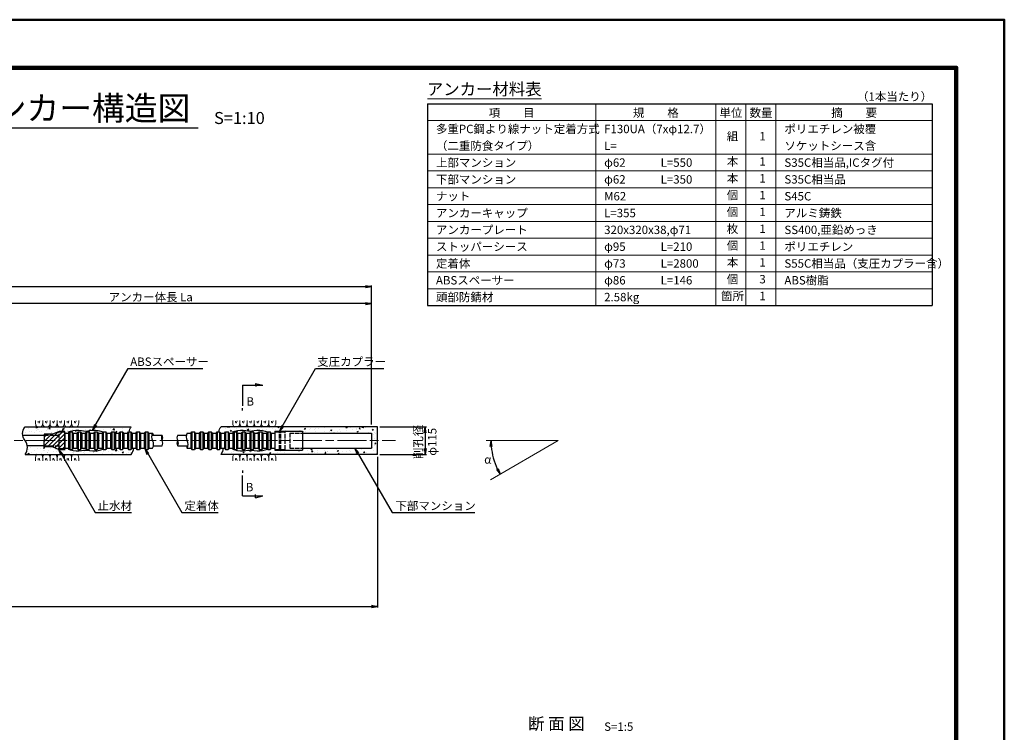
# Model space of a CAD drawing. Units: millimetres. Extents: x 0 to 8410, y 0 to 5940.
# Drawn here: x 4313 to 8410, y 2973 to 5940 of the extents above; entities that cross this region are included whole.
import ezdxf
from ezdxf.enums import TextEntityAlignment as Align

# ---------------------------------------------------------------- set-up
doc = ezdxf.new("R2010")
doc.units = ezdxf.units.MM
doc.header["$LTSCALE"] = 10
doc.linetypes.add('_SXF_LINETYPE_chain', pattern=[18.5, 12, -1.5, 3.5, -1.5])
doc.linetypes.add('SXF_破線', pattern=[7.5, 6, -1.5])
doc.layers.get('0').update_dxf_attribs({"lineweight": 13})
doc.layers.get('DEFPOINTS').update_dxf_attribs({"lineweight": 13})
for name, color, linetype, lineweight in [('D-BGD', 7, 'Continuous', 13), ('D-BGD-DIM', 7, 'Continuous', 13), ('D-BMK', 2, '_SXF_LINETYPE_chain', 13), ('D-DCR-HCH', 8, 'Continuous', 13), ('D-MTR', 7, 'Continuous', 13), ('D-MTR-FRAM', 7, 'Continuous', 25), ('D-MTR-LINE', 7, 'Continuous', 13), ('D-MTR-TXT', 7, 'Continuous', 13), ('D-STR', 1, 'Continuous', 25), ('D-STR-DIM', 7, 'Continuous', 13), ('D-STR-HTXT', 7, 'Continuous', 13), ('D-TTL', 2, 'Continuous', 140), ('D-TTL-FRAM', 2, 'Continuous', 50), ('D-TTL-LINE', 7, 'Continuous', 25), ('D-TTL-TXT', 7, 'Continuous', 13)]:
    doc.layers.add(name, color=color, linetype=linetype, lineweight=lineweight)
doc.styles.add('MSゴシック', font='txt')
doc.styles.add('ＭＳ ゴシック', font='msgothic.ttc')
doc.dimstyles.new('DIM10', dxfattribs={"dimscale": 10, "dimtxt": 3.5, "dimasz": 2.5, "dimexe": 0.5, "dimexo": 1, "dimgap": 0.5, "dimtad": 1, "dimdec": 0, "dimzin": 0, "dimdsep": 46, "dimtxsty": 'ＭＳ ゴシック', "dimblk": 'OPEN', "dimcen": 1, "dimadec": 0, "dimazin": 0, "dimtfac": 1, "dimtdec": 0, "dimtmove": 2, "dimatfit": 3, "dimldrblk": 'OPEN', "dimfxl": 1, "dimtolj": 1, "dimtzin": 0, "dimarcsym": 0})
doc.dimstyles.new('DIM10$2', dxfattribs={"dimscale": 10, "dimtxt": 3.5, "dimasz": 2.5, "dimexe": 0.5, "dimexo": 1, "dimgap": 0.5, "dimtad": 2, "dimtih": 1, "dimtoh": 1, "dimdec": 0, "dimzin": 0, "dimdsep": 46, "dimtxsty": 'ＭＳ ゴシック', "dimblk": 'OPEN', "dimcen": 1, "dimadec": 0, "dimazin": 0, "dimtfac": 1, "dimtdec": 0, "dimtmove": 2, "dimatfit": 3, "dimldrblk": 'OPEN', "dimfxl": 1, "dimtolj": 1, "dimtzin": 0, "dimarcsym": 0})
pattern_1 = [(50, (0, 0), (54.6554, -4.78173), [5.715, -62.865]), (355, (0, 0), (-10.57285, 57.317), [4.572, -50.292]), (100.451, (4.555, -0.4), (44.08275, 52.535), [4.857, -53.427]), (46.1842, (0, 15.24), (81.3237, -12.6127), [8.5725, -94.2975]), (96.6356, (6.78, 14.19), (71.2213, 74.2277), [7.2855, -80.1405]), (351.184, (0, 15.24), (71.2214, 74.2275), [6.858, -75.438]), (21, (7.62, 11.43), (45.48446, -30.67966), [5.715, -62.865]), (326, (7.62, 11.43), (18.5406, 55.2564), [4.572, -50.292]), (71.4514, (11.41, 8.873), (64.02495, 24.57686), [4.857, -53.427]), (37.5, (0, 0), (0.92658, 25.36651), [0, -49.6824, 0, -51.054, 0, -50.4825]), (7.5, (0, 0), (20.0459, 30.05417), [0, -29.1084, 0, -48.5394, 0, -19.2405]), (327.5, (-16.993, 0), (40.67718, -1.718623), [0, -19.05, 0, -59.436, 0, -78.867]), (317.5, (-24.613, 0), (44.43875, 7.62795), [0, -24.765, 0, -39.4716, 0, -56.007])]

# ---------------------------------------------------------------- blocks, each defined once
blk = doc.blocks.new('_Open')
at = {"color": 0, "linetype": 'ByBlock', "lineweight": -2}
for p, q in [((-1, 0.17), (0, 0)), ((-1, -0.17), (0, 0)), ((0, 0), (-1, 0))]:
    blk.add_line(p, q, dxfattribs=at)
blk = doc.blocks.new('*D34')
at = {"layer": 'D-STR-DIM', "color": 0, "lineweight": -2}
blk.add_arc((6554.2, 4187.6), 280, 185.1178, 204.8932, dxfattribs=at)
at = {"layer": 'DEFPOINTS', "color": 0}
for p in [(6253.6, 4187.6), (6554.2, 4187.6), (6554.2, 4187.6), (6278.5, 4139), (6271.7, 4024.5)]:
    blk.add_point(p, dxfattribs=at)
at = {"layer": 'D-STR-DIM', "color": 0, "lineweight": -2, "xscale": 25, "yscale": 25, "zscale": 25}
for p, rotation in [((6274.2, 4187.6), 92.5588962869617), ((6311.7, 4047.6), 297.4520512851932)]:
    blk.add_blockref('_Open', p, dxfattribs=dict(at, rotation=rotation))
at = {"layer": 'D-STR-DIM', "color": 0, "insert": (6260.8, 4109), "char_height": 35, "attachment_point": 5, "style": 'ＭＳ ゴシック'}
blk.add_mtext('\\A1;α', dxfattribs=at)
blk = doc.blocks.new('*D14')
at = {"layer": 'D-STR-DIM', "color": 0, "lineweight": -2}
for p, q in [((5812, 4245.1), (6005.3, 4245.1)), ((6000.3, 4220.1), (6000.3, 4155.1)), ((5812, 4130.1), (6005.3, 4130.1))]:
    blk.add_line(p, q, dxfattribs=at)
at = {"layer": 'DEFPOINTS', "color": 0}
for p in [(5802, 4245.1), (5802, 4130.1), (6000.3, 4130.1)]:
    blk.add_point(p, dxfattribs=at)
at = {"layer": 'D-STR-DIM', "color": 0, "lineweight": -2, "xscale": 25, "yscale": 25, "zscale": 25}
for p, rotation in [((6000.3, 4245.1), 90), ((6000.3, 4130.1), 270)]:
    blk.add_blockref('_Open', p, dxfattribs=dict(at, rotation=rotation))
at = {"layer": 'D-STR-DIM', "color": 0, "insert": (6000.3, 4182.4), "char_height": 35, "attachment_point": 5, "rotation": 90, "style": 'ＭＳ ゴシック'}
blk.add_mtext('\\A1;削孔径\\Pφ115', dxfattribs=at)
blk = doc.blocks.new('*D41')
at = {"layer": 'D-STR-DIM', "color": 0, "lineweight": -2}
for p, q in [((3939.4, 4255.1), (3939.4, 4763.7)), ((5752, 4758.7), (3964.4, 4758.7)), ((5777, 4255.1), (5777, 4763.7))]:
    blk.add_line(p, q, dxfattribs=at)
at = {"layer": 'DEFPOINTS', "color": 0}
for p in [(3939.4, 4758.7), (3939.4, 4245.1), (5777, 4245.1)]:
    blk.add_point(p, dxfattribs=at)
at = {"layer": 'D-STR-DIM', "color": 0, "lineweight": -2, "xscale": 25, "yscale": 25, "zscale": 25, "rotation": 180}
blk.add_blockref('_Open', (3939.4, 4758.7), dxfattribs=at)
at = {"layer": 'D-STR-DIM', "color": 0, "lineweight": -2, "xscale": 25, "yscale": 25, "zscale": 25}
blk.add_blockref('_Open', (5777, 4758.7), dxfattribs=at)
at = {"layer": 'D-STR-DIM', "color": 0, "insert": (4858.2, 4784.9), "char_height": 35, "attachment_point": 5, "style": 'ＭＳ ゴシック'}
blk.add_mtext('\\A1;アンカー体長 La', dxfattribs=at)
blk = doc.blocks.new('*D42')
at = {"layer": 'D-STR-DIM', "color": 0, "lineweight": -2}
for p, q in [((1084, 4268.3), (1084, 4833.7)), ((1109, 4828.7), (5752, 4828.7)), ((5777, 4255.1), (5777, 4833.7))]:
    blk.add_line(p, q, dxfattribs=at)
at = {"layer": 'DEFPOINTS', "color": 0}
for p in [(5777, 4828.7), (1084, 4258.3), (5777, 4245.1)]:
    blk.add_point(p, dxfattribs=at)
at = {"layer": 'D-STR-DIM', "color": 0, "lineweight": -2, "xscale": 25, "yscale": 25, "zscale": 25, "rotation": 180}
blk.add_blockref('_Open', (1084, 4828.7), dxfattribs=at)
at = {"layer": 'D-STR-DIM', "color": 0, "lineweight": -2, "xscale": 25, "yscale": 25, "zscale": 25}
blk.add_blockref('_Open', (5777, 4828.7), dxfattribs=at)
at = {"layer": 'D-STR-DIM', "color": 0, "insert": (3430.5, 4855), "char_height": 35, "attachment_point": 5, "style": 'ＭＳ ゴシック'}
blk.add_mtext('\\A1;テンドン長 L', dxfattribs=at)
blk = doc.blocks.new('*D43')
at = {"layer": 'D-BGD-DIM', "color": 0, "lineweight": -2}
for p, q in [((5802, 4120.1), (5802, 3492.4)), ((1747, 3677.6), (1747, 3492.4)), ((1772, 3497.4), (5777, 3497.4))]:
    blk.add_line(p, q, dxfattribs=at)
at = {"layer": 'DEFPOINTS', "color": 0}
for p in [(5802, 4130.1), (1747, 3687.6), (5802, 3497.4)]:
    blk.add_point(p, dxfattribs=at)
at = {"layer": 'D-BGD-DIM', "color": 0, "lineweight": -2, "xscale": 25, "yscale": 25, "zscale": 25, "rotation": 180}
blk.add_blockref('_Open', (1747, 3497.4), dxfattribs=at)
at = {"layer": 'D-BGD-DIM', "color": 0, "lineweight": -2, "xscale": 25, "yscale": 25, "zscale": 25}
blk.add_blockref('_Open', (5802, 3497.4), dxfattribs=at)
at = {"layer": 'D-BGD-DIM', "color": 0, "insert": (3774.5, 3523.4), "char_height": 35, "attachment_point": 5, "style": 'ＭＳ ゴシック'}
blk.add_mtext('\\A1;削孔長', dxfattribs=at)
blk = doc.blocks.new('A$C5CA2221F')
at = {"layer": 'D-BGD', "color": 0, "linetype": 'ByBlock', "lineweight": -2}
for points in [[(-44.9, 26.6), (-44.9, 13.6, 0.057283), (-43.6, 5.3, 0.280634), (-37.5, 0), (-22.5, 0, 0.282777), (-17.8, 5.1, 0.044165), (-14.9, 16), (-14.9, 26.6)], [(-14.9, 26.6), (-14.9, 13.6, 0.057283), (-13.6, 5.3, 0.280634), (-7.5, 0), (7.5, 0, 0.282777), (12.2, 5.1, 0.044165), (15.1, 16), (15.1, 26.6)], [(15.1, 26.6), (15.1, 13.6, 0.057283), (16.4, 5.3, 0.280634), (22.5, 0), (37.5, 0, 0.282777), (42.2, 5.1, 0.044165), (45.1, 16), (45.1, 26.6)]]:
    blk.add_lwpolyline(points, format="xyb", dxfattribs=at)
for points in [[(-33.6, 23.5), (-33.6, 17.1)], [(-26.8, 24.9), (-30, 15.5)], [(-3.6, 23.5), (-3.6, 17.1)], [(3.2, 24.9), (0, 15.5)], [(26.4, 23.5), (26.4, 17.1)], [(33.2, 24.9), (30, 15.5)]]:
    blk.add_lwpolyline(points, dxfattribs=at)

msp = doc.modelspace()

# ---------------------------------------------------------------- hatches: boundary and pattern name
at = {"layer": 'D-DCR-HCH', "lineweight": 13}
h = msp.add_hatch(dxfattribs=at)
h.set_pattern_fill('AR-CONC', color=256, scale=0.3, style=0)
h.set_pattern_definition(pattern_1)
h.paths.add_polyline_path([(4777.31, 4245.14), (4335.12, 4245.14, 0.2053771), (4325.58, 4209.89), (4415.54, 4209.89), (4415.54, 4213.64), (4448.92, 4213.64), (4476.98, 4225.64), (4500.98, 4225.64), (4500.98, 4219.14), (4515.98, 4219.14), (4520.98, 4224.14), (4530.98, 4224.14), (4535.98, 4219.14), (4550.98, 4219.14), (4555.98, 4224.14), (4565.98, 4224.14), (4570.98, 4219.14), (4585.98, 4219.14), (4590.98, 4224.14), (4600.98, 4224.14), (4605.98, 4219.14), (4620.98, 4219.14), (4625.98, 4224.14), (4635.98, 4224.14), (4640.98, 4219.14), (4655.98, 4219.14), (4660.98, 4224.14), (4670.98, 4224.14), (4675.98, 4219.14), (4690.98, 4219.14), (4695.98, 4224.14), (4705.98, 4224.14), (4710.98, 4219.14), (4725.98, 4219.14), (4730.98, 4224.14), (4740.98, 4224.14), (4745.98, 4219.14), (4760.98, 4219.14), (4765.98, 4224.14), (4767.97, 4224.14, -0.1260103)])
h = msp.add_hatch(dxfattribs=at)
h.set_pattern_fill('AR-CONC', color=256, scale=0.3, style=0)
h.set_pattern_definition(pattern_1)
h.paths.add_polyline_path([(5776.98, 4218.64), (5776.98, 4187.64), (5801.98, 4187.64), (5801.98, 4245.14), (5150.85, 4245.14, 0.1260103), (5141.5, 4224.14), (5144.98, 4224.14), (5149.98, 4219.14), (5164.98, 4219.14), (5169.98, 4224.14), (5179.98, 4224.14), (5184.98, 4219.14), (5199.98, 4219.14), (5204.98, 4224.14), (5214.98, 4224.14), (5219.98, 4219.14), (5234.98, 4219.14), (5239.98, 4224.14), (5249.98, 4224.14), (5254.98, 4219.14), (5269.98, 4219.14), (5274.98, 4224.14), (5284.98, 4224.14), (5289.98, 4219.14), (5304.98, 4219.14), (5309.98, 4224.14), (5319.98, 4224.14), (5324.98, 4219.14), (5339.98, 4219.14), (5344.98, 4224.14), (5354.98, 4224.14), (5359.98, 4219.14), (5374.98, 4219.14), (5374.98, 4227.14), (5489.98, 4227.14), (5489.98, 4218.64)])
h = msp.add_hatch(dxfattribs=at)
h.set_pattern_fill('AR-CONC', color=256, scale=0.3, style=0)
h.set_pattern_definition(pattern_1)
h.paths.add_polyline_path([(5801.98, 4130.14), (5801.98, 4187.64), (5776.98, 4187.64), (5776.98, 4156.64), (5489.98, 4156.64), (5489.98, 4148.14), (5374.98, 4148.14), (5374.98, 4156.14), (5359.98, 4156.14), (5354.98, 4151.14), (5344.98, 4151.14), (5339.98, 4156.14), (5324.98, 4156.14), (5319.98, 4151.14), (5309.98, 4151.14), (5304.98, 4156.14), (5289.98, 4156.14), (5284.98, 4151.14), (5274.98, 4151.14), (5269.98, 4156.14), (5254.98, 4156.14), (5249.98, 4151.14), (5239.98, 4151.14), (5234.98, 4156.14), (5219.98, 4156.14), (5214.98, 4151.14), (5204.98, 4151.14), (5199.98, 4156.14), (5184.98, 4156.14), (5179.98, 4151.14), (5169.98, 4151.14), (5164.98, 4156.14), (5160.76, 4156.14, -0.1537137), (5150.85, 4130.14)])
h = msp.add_hatch(dxfattribs=at)
h.set_pattern_fill('AR-CONC', color=256, scale=0.3, style=0)
h.set_pattern_definition(pattern_1)
h.paths.add_polyline_path([(4787.23, 4156.14), (4780.98, 4156.14), (4775.98, 4151.14), (4765.98, 4151.14), (4760.98, 4156.14), (4745.98, 4156.14), (4740.98, 4151.14), (4730.98, 4151.14), (4725.98, 4156.14), (4710.98, 4156.14), (4705.98, 4151.14), (4695.98, 4151.14), (4690.98, 4156.14), (4675.98, 4156.14), (4670.98, 4151.14), (4660.98, 4151.14), (4655.98, 4156.14), (4640.98, 4156.14), (4635.98, 4151.14), (4625.98, 4151.14), (4620.98, 4156.14), (4605.98, 4156.14), (4600.98, 4151.14), (4590.98, 4151.14), (4585.98, 4156.14), (4570.98, 4156.14), (4565.98, 4151.14), (4555.98, 4151.14), (4550.98, 4156.14), (4535.98, 4156.14), (4530.98, 4151.14), (4520.98, 4151.14), (4515.98, 4156.14), (4500.98, 4156.14), (4500.98, 4154.64), (4500.98, 4149.64), (4476.98, 4149.64), (4448.92, 4161.64), (4415.54, 4161.64), (4415.54, 4165.39), (4344.66, 4165.39, -0.2053771), (4335.12, 4130.14), (4777.31, 4130.14, 0.1537137)])
at = {"layer": 'D-STR', "lineweight": 13}
h = msp.add_hatch(dxfattribs=at)
h.set_pattern_fill('ANSI31', color=256, scale=100, style=0)
h.set_pattern_definition([(45, (35.13, 174.755), (-8.838835, 8.838835), [])])
h.paths.add_polyline_path([(4476.98, 4221.64), (4477.98, 4222.64), (4498.98, 4222.64), (4500.98, 4220.64), (4500.98, 4225.64), (4476.98, 4225.64), (4448.92, 4213.64), (4415.54, 4213.64), (4415.54, 4209.44), (4476.98, 4209.44)])
h.paths.add_polyline_path([(4500.98, 4220.64), (4498.98, 4222.64), (4477.98, 4222.64), (4476.98, 4221.64), (4476.98, 4187.64), (4500.98, 4187.64)])
h.paths.add_polyline_path([(4500.98, 4187.64), (4476.98, 4187.64), (4476.98, 4153.64), (4477.98, 4152.64), (4498.98, 4152.64), (4500.98, 4154.64)])
h.paths.add_polyline_path([(4476.98, 4187.64), (4415.54, 4187.64), (4415.54, 4161.64), (4448.92, 4161.64), (4476.98, 4149.64), (4500.98, 4149.64), (4500.98, 4154.64), (4498.98, 4152.64), (4477.98, 4152.64), (4476.98, 4153.64)])
h.paths.add_polyline_path([(4476.98, 4209.44), (4415.54, 4209.44), (4415.54, 4187.64), (4476.98, 4187.64)])

# ---------------------------------------------------------------- linework, layer by layer
at = {"layer": 'D-BMK'}
msp.add_line((825.58, 4187.64), (5876.24, 4187.64), dxfattribs=at)
at = {"layer": 'D-MTR-FRAM'}
for p, q in [((6010, 5590), (6010, 4750)), ((6010, 5590), (8110, 5590)), ((8110, 5590), (8110, 4750)), ((6010, 4750), (8110, 4750))]:
    msp.add_line(p, q, dxfattribs=at)
at = {"layer": 'D-MTR-LINE'}
for p, q in [((6010, 5610), (6483.86, 5610)), ((6710, 5590), (6710, 4750)), ((7210, 5590), (7210, 4750)), ((7335, 5590), (7335, 4750)), ((7460, 5590), (7460, 4750)), ((6010, 5520), (8110, 5520)), ((6010, 5380), (8110, 5380)), ((6010, 5310), (8110, 5310)), ((6010, 5240), (8110, 5240)), ((6010, 5170), (8110, 5170)), ((6010, 5100), (8110, 5100)), ((6010, 5030), (8110, 5030)), ((6010, 4960), (8110, 4960)), ((6010, 4890), (8110, 4890)), ((6010, 4820), (8110, 4820))]:
    msp.add_line(p, q, dxfattribs=at)
at = {"layer": 'D-STR'}
for p, q in [((4335.12, 4245.14), (4777.31, 4245.14)), ((4476.98, 4225.64), (4448.92, 4213.64)), ((4500.98, 4225.64), (4476.98, 4225.64)), ((4500.98, 4220.64), (4498.98, 4222.64)), ((4500.98, 4149.64), (4500.98, 4225.64)), ((4500.98, 4220.64), (4500.98, 4154.64)), ((4515.98, 4219.14), (4520.98, 4224.14)), ((4520.98, 4224.14), (4530.98, 4224.14)), ((4520.98, 4224.14), (4520.98, 4151.14)), ((4535.98, 4219.14), (4530.98, 4224.14)), ((4530.98, 4224.14), (4530.98, 4151.14)), ((4550.98, 4219.14), (4555.98, 4224.14)), ((4555.98, 4224.14), (4565.98, 4224.14)), ((4555.98, 4224.14), (4555.98, 4151.14)), ((4570.98, 4219.14), (4565.98, 4224.14)), ((4565.98, 4224.14), (4565.98, 4151.14)), ((4585.98, 4219.14), (4590.98, 4224.14)), ((4590.98, 4224.14), (4600.98, 4224.14)), ((4590.98, 4224.14), (4590.98, 4151.14)), ((4605.98, 4219.14), (4600.98, 4224.14)), ((4600.98, 4224.14), (4600.98, 4151.14)), ((4620.98, 4219.14), (4625.98, 4224.14)), ((4625.98, 4224.14), (4635.98, 4224.14)), ((4625.98, 4224.14), (4625.98, 4151.14)), ((4640.98, 4219.14), (4635.98, 4224.14)), ((4635.98, 4224.14), (4635.98, 4151.14)), ((4655.98, 4219.14), (4660.98, 4224.14)), ((4660.98, 4224.14), (4670.98, 4224.14)), ((4660.98, 4224.14), (4660.98, 4151.14)), ((4675.98, 4219.14), (4670.98, 4224.14)), ((4670.98, 4224.14), (4670.98, 4151.14)), ((4690.98, 4219.14), (4695.98, 4224.14)), ((4695.98, 4224.14), (4705.98, 4224.14)), ((4695.98, 4224.14), (4695.98, 4151.14)), ((4710.98, 4219.14), (4705.98, 4224.14)), ((4705.98, 4224.14), (4705.98, 4151.14)), ((4725.98, 4219.14), (4730.98, 4224.14)), ((4730.98, 4224.14), (4740.98, 4224.14)), ((4730.98, 4224.14), (4730.98, 4151.14)), ((4745.98, 4219.14), (4740.98, 4224.14)), ((4740.98, 4224.14), (4740.98, 4151.14)), ((4760.98, 4219.14), (4765.98, 4224.14)), ((4765.98, 4224.14), (4775.98, 4224.14)), ((4765.98, 4224.14), (4765.98, 4151.14)), ((4780.98, 4219.14), (4775.98, 4224.14)), ((4775.98, 4224.14), (4775.98, 4151.14)), ((4795.98, 4219.14), (4800.98, 4224.14)), ((4800.98, 4224.14), (4810.98, 4224.14)), ((4800.98, 4224.14), (4800.98, 4151.14)), ((4815.98, 4219.14), (4810.98, 4224.14)), ((4810.98, 4224.14), (4810.98, 4151.14)), ((4830.98, 4219.14), (4835.98, 4224.14)), ((4835.98, 4224.14), (4845.98, 4224.14)), ((4835.98, 4224.14), (4835.98, 4151.14)), ((4850.98, 4219.14), (4845.98, 4224.14)), ((4845.98, 4224.14), (4845.98, 4151.14)), ((5024.98, 4219.14), (5029.98, 4224.14)), ((5029.98, 4224.14), (5039.98, 4224.14)), ((5029.98, 4224.14), (5029.98, 4151.14)), ((5044.98, 4219.14), (5039.98, 4224.14)), ((5039.98, 4224.14), (5039.98, 4151.14)), ((5059.98, 4219.14), (5064.98, 4224.14)), ((5064.98, 4224.14), (5074.98, 4224.14)), ((5064.98, 4224.14), (5064.98, 4151.14)), ((5079.98, 4219.14), (5074.98, 4224.14)), ((5074.98, 4224.14), (5074.98, 4151.14)), ((5094.98, 4219.14), (5099.98, 4224.14)), ((5099.98, 4224.14), (5109.98, 4224.14)), ((5099.98, 4224.14), (5099.98, 4151.14)), ((5114.98, 4219.14), (5109.98, 4224.14)), ((5109.98, 4224.14), (5109.98, 4151.14)), ((5129.98, 4219.14), (5134.98, 4224.14)), ((5134.98, 4224.14), (5144.98, 4224.14)), ((5134.98, 4224.14), (5134.98, 4151.14)), ((5149.98, 4219.14), (5144.98, 4224.14)), ((5144.98, 4224.14), (5144.98, 4151.14)), ((5801.98, 4245.14), (5150.85, 4245.14)), ((5164.98, 4219.14), (5169.98, 4224.14)), ((5169.98, 4224.14), (5179.98, 4224.14)), ((5169.98, 4224.14), (5169.98, 4151.14)), ((5184.98, 4219.14), (5179.98, 4224.14)), ((5179.98, 4224.14), (5179.98, 4151.14)), ((5199.98, 4219.14), (5204.98, 4224.14)), ((5204.98, 4224.14), (5214.98, 4224.14)), ((5204.98, 4224.14), (5204.98, 4151.14)), ((5219.98, 4219.14), (5214.98, 4224.14)), ((5214.98, 4224.14), (5214.98, 4151.14)), ((5234.98, 4219.14), (5239.98, 4224.14)), ((5239.98, 4224.14), (5249.98, 4224.14)), ((5239.98, 4224.14), (5239.98, 4151.14)), ((5254.98, 4219.14), (5249.98, 4224.14)), ((5249.98, 4224.14), (5249.98, 4151.14)), ((5269.98, 4219.14), (5274.98, 4224.14)), ((5274.98, 4224.14), (5284.98, 4224.14)), ((5274.98, 4224.14), (5274.98, 4151.14)), ((5289.98, 4219.14), (5284.98, 4224.14)), ((5284.98, 4224.14), (5284.98, 4151.14)), ((5304.98, 4219.14), (5309.98, 4224.14)), ((5309.98, 4224.14), (5319.98, 4224.14)), ((5309.98, 4224.14), (5309.98, 4151.14)), ((5324.98, 4219.14), (5319.98, 4224.14)), ((5319.98, 4224.14), (5319.98, 4151.14)), ((5339.98, 4219.14), (5344.98, 4224.14)), ((5344.98, 4224.14), (5354.98, 4224.14)), ((5344.98, 4224.14), (5344.98, 4151.14)), ((5359.98, 4219.14), (5354.98, 4224.14)), ((5354.98, 4224.14), (5354.98, 4151.14)), ((5374.98, 4227.14), (5489.98, 4227.14)), ((5374.98, 4227.14), (5374.98, 4148.14)), ((5374.98, 4222.14), (5376.98, 4224.14)), ((5489.98, 4227.14), (5489.98, 4148.14)), ((5801.98, 4130.14), (5801.98, 4245.14)), ((4325.58, 4209.89), (4415.54, 4209.89)), ((4448.92, 4213.64), (4415.54, 4213.64)), ((4415.54, 4213.64), (4415.54, 4187.64)), ((4415.54, 4161.64), (4415.54, 4187.64)), ((4500.98, 4219.14), (4515.98, 4219.14)), ((4515.98, 4219.14), (4515.98, 4156.14)), ((4535.98, 4219.14), (4535.98, 4156.14)), ((4535.98, 4219.14), (4550.98, 4219.14)), ((4550.98, 4219.14), (4550.98, 4156.14)), ((4570.98, 4219.14), (4570.98, 4156.14)), ((4570.98, 4219.14), (4585.98, 4219.14)), ((4585.98, 4219.14), (4585.98, 4156.14)), ((4605.98, 4219.14), (4605.98, 4156.14)), ((4605.98, 4219.14), (4620.98, 4219.14)), ((4620.98, 4219.14), (4620.98, 4156.14)), ((4640.98, 4219.14), (4640.98, 4156.14)), ((4640.98, 4219.14), (4655.98, 4219.14)), ((4655.98, 4219.14), (4655.98, 4156.14)), ((4675.98, 4219.14), (4675.98, 4156.14)), ((4675.98, 4219.14), (4690.98, 4219.14)), ((4690.98, 4219.14), (4690.98, 4156.14)), ((4710.98, 4219.14), (4710.98, 4156.14)), ((4710.98, 4219.14), (4725.98, 4219.14)), ((4725.98, 4219.14), (4725.98, 4156.14)), ((4745.98, 4219.14), (4745.98, 4156.14)), ((4745.98, 4219.14), (4760.98, 4219.14)), ((4760.98, 4219.14), (4760.98, 4156.14)), ((4780.98, 4219.14), (4780.98, 4156.14)), ((4780.98, 4219.14), (4795.98, 4219.14)), ((4795.98, 4219.14), (4795.98, 4156.14)), ((4815.98, 4219.14), (4815.98, 4156.14)), ((4815.98, 4219.14), (4830.98, 4219.14)), ((4830.98, 4219.14), (4830.98, 4156.14)), ((4850.98, 4219.14), (4850.98, 4156.14)), ((4850.98, 4219.14), (4865.98, 4219.14)), ((4862.44, 4209.89), (4905.48, 4209.89)), ((4970.48, 4209.89), (5006.44, 4209.89)), ((5009.98, 4219.14), (5024.98, 4219.14)), ((5024.98, 4219.14), (5024.98, 4156.14)), ((5044.98, 4219.14), (5044.98, 4156.14)), ((5044.98, 4219.14), (5059.98, 4219.14)), ((5059.98, 4219.14), (5059.98, 4156.14)), ((5079.98, 4219.14), (5079.98, 4156.14)), ((5079.98, 4219.14), (5094.98, 4219.14)), ((5094.98, 4219.14), (5094.98, 4156.14)), ((5114.98, 4219.14), (5114.98, 4156.14)), ((5114.98, 4219.14), (5129.98, 4219.14)), ((5129.98, 4219.14), (5129.98, 4156.14)), ((5149.98, 4219.14), (5149.98, 4156.14)), ((5149.98, 4219.14), (5164.98, 4219.14)), ((5164.98, 4219.14), (5164.98, 4156.14)), ((5184.98, 4219.14), (5184.98, 4156.14)), ((5184.98, 4219.14), (5199.98, 4219.14)), ((5199.98, 4219.14), (5199.98, 4156.14)), ((5219.98, 4219.14), (5219.98, 4156.14)), ((5219.98, 4219.14), (5234.98, 4219.14)), ((5234.98, 4219.14), (5234.98, 4156.14)), ((5254.98, 4219.14), (5254.98, 4156.14)), ((5254.98, 4219.14), (5269.98, 4219.14)), ((5269.98, 4219.14), (5269.98, 4156.14)), ((5289.98, 4219.14), (5289.98, 4156.14)), ((5289.98, 4219.14), (5304.98, 4219.14)), ((5304.98, 4219.14), (5304.98, 4156.14)), ((5324.98, 4219.14), (5324.98, 4156.14)), ((5324.98, 4219.14), (5339.98, 4219.14)), ((5339.98, 4219.14), (5339.98, 4156.14)), ((5359.98, 4219.14), (5359.98, 4156.14)), ((5359.98, 4219.14), (5374.98, 4219.14)), ((5489.98, 4218.64), (5776.98, 4218.64)), ((5776.98, 4218.64), (5776.98, 4156.64)), ((4415.54, 4165.39), (4344.66, 4165.39)), ((4448.92, 4161.64), (4415.54, 4161.64)), ((4476.98, 4149.64), (4448.92, 4161.64)), ((4498.98, 4152.64), (4476.98, 4152.64)), ((4500.98, 4149.64), (4476.98, 4149.64)), ((4500.98, 4154.64), (4498.98, 4152.64)), ((4500.98, 4156.14), (4515.98, 4156.14)), ((4515.98, 4156.14), (4520.98, 4151.14)), ((4520.98, 4151.14), (4530.98, 4151.14)), ((4535.98, 4156.14), (4530.98, 4151.14)), ((4535.98, 4156.14), (4550.98, 4156.14)), ((4550.98, 4156.14), (4555.98, 4151.14)), ((4555.98, 4151.14), (4565.98, 4151.14)), ((4570.98, 4156.14), (4565.98, 4151.14)), ((4570.98, 4156.14), (4585.98, 4156.14)), ((4585.98, 4156.14), (4590.98, 4151.14)), ((4590.98, 4151.14), (4600.98, 4151.14)), ((4605.98, 4156.14), (4600.98, 4151.14)), ((4605.98, 4156.14), (4620.98, 4156.14)), ((4620.98, 4156.14), (4625.98, 4151.14)), ((4625.98, 4151.14), (4635.98, 4151.14)), ((4640.98, 4156.14), (4635.98, 4151.14)), ((4640.98, 4156.14), (4655.98, 4156.14)), ((4655.98, 4156.14), (4660.98, 4151.14)), ((4660.98, 4151.14), (4670.98, 4151.14)), ((4675.98, 4156.14), (4670.98, 4151.14)), ((4675.98, 4156.14), (4690.98, 4156.14)), ((4690.98, 4156.14), (4695.98, 4151.14)), ((4695.98, 4151.14), (4705.98, 4151.14)), ((4710.98, 4156.14), (4705.98, 4151.14)), ((4710.98, 4156.14), (4725.98, 4156.14)), ((4725.98, 4156.14), (4730.98, 4151.14)), ((4730.98, 4151.14), (4740.98, 4151.14)), ((4745.98, 4156.14), (4740.98, 4151.14)), ((4745.98, 4156.14), (4760.98, 4156.14)), ((4760.98, 4156.14), (4765.98, 4151.14)), ((4765.98, 4151.14), (4775.98, 4151.14)), ((4780.98, 4156.14), (4775.98, 4151.14)), ((4780.98, 4156.14), (4795.98, 4156.14)), ((4795.98, 4156.14), (4800.98, 4151.14)), ((4800.98, 4151.14), (4810.98, 4151.14)), ((4815.98, 4156.14), (4810.98, 4151.14)), ((4815.98, 4156.14), (4830.98, 4156.14)), ((4830.98, 4156.14), (4835.98, 4151.14)), ((4835.98, 4151.14), (4845.98, 4151.14)), ((4850.98, 4156.14), (4845.98, 4151.14)), ((4850.98, 4156.14), (4865.98, 4156.14)), ((4869.52, 4165.39), (4905.48, 4165.39)), ((4970.48, 4165.39), (5013.52, 4165.39)), ((5009.98, 4156.14), (5024.98, 4156.14)), ((5024.98, 4156.14), (5029.98, 4151.14)), ((5029.98, 4151.14), (5039.98, 4151.14)), ((5044.98, 4156.14), (5039.98, 4151.14)), ((5044.98, 4156.14), (5059.98, 4156.14)), ((5059.98, 4156.14), (5064.98, 4151.14)), ((5064.98, 4151.14), (5074.98, 4151.14)), ((5079.98, 4156.14), (5074.98, 4151.14)), ((5079.98, 4156.14), (5094.98, 4156.14)), ((5094.98, 4156.14), (5099.98, 4151.14)), ((5099.98, 4151.14), (5109.98, 4151.14)), ((5114.98, 4156.14), (5109.98, 4151.14)), ((5114.98, 4156.14), (5129.98, 4156.14)), ((5129.98, 4156.14), (5134.98, 4151.14)), ((5134.98, 4151.14), (5144.98, 4151.14)), ((5149.98, 4156.14), (5144.98, 4151.14)), ((5149.98, 4156.14), (5164.98, 4156.14)), ((5164.98, 4156.14), (5169.98, 4151.14)), ((5169.98, 4151.14), (5179.98, 4151.14)), ((5184.98, 4156.14), (5179.98, 4151.14)), ((5184.98, 4156.14), (5199.98, 4156.14)), ((5199.98, 4156.14), (5204.98, 4151.14)), ((5204.98, 4151.14), (5214.98, 4151.14)), ((5219.98, 4156.14), (5214.98, 4151.14)), ((5219.98, 4156.14), (5234.98, 4156.14)), ((5234.98, 4156.14), (5239.98, 4151.14)), ((5239.98, 4151.14), (5249.98, 4151.14)), ((5254.98, 4156.14), (5249.98, 4151.14)), ((5254.98, 4156.14), (5269.98, 4156.14)), ((5269.98, 4156.14), (5274.98, 4151.14)), ((5274.98, 4151.14), (5284.98, 4151.14)), ((5289.98, 4156.14), (5284.98, 4151.14)), ((5289.98, 4156.14), (5304.98, 4156.14)), ((5304.98, 4156.14), (5309.98, 4151.14)), ((5309.98, 4151.14), (5319.98, 4151.14)), ((5324.98, 4156.14), (5319.98, 4151.14)), ((5324.98, 4156.14), (5339.98, 4156.14)), ((5339.98, 4156.14), (5344.98, 4151.14)), ((5344.98, 4151.14), (5354.98, 4151.14)), ((5359.98, 4156.14), (5354.98, 4151.14)), ((5359.98, 4156.14), (5374.98, 4156.14)), ((5374.98, 4148.14), (5489.98, 4148.14)), ((5489.98, 4156.64), (5776.98, 4156.64)), ((4335.12, 4130.14), (4777.31, 4130.14)), ((5801.98, 4130.14), (5150.85, 4130.14))]:
    msp.add_line(p, q, dxfattribs=at)
at = {"layer": 'D-STR', "linetype": 'SXF_破線', "ltscale": 0.3}
for p, q in [((4498.98, 4222.64), (4476.98, 4222.64)), ((4476.98, 4152.64), (4476.98, 4222.64)), ((5376.98, 4224.14), (5394.01, 4224.14)), ((5394.01, 4151.14), (5394.01, 4224.14)), ((5399.94, 4224.14), (5416.98, 4224.14)), ((5399.94, 4151.14), (5399.94, 4224.14)), ((5416.98, 4151.14), (5416.98, 4224.14)), ((4415.54, 4209.89), (4476.98, 4209.89)), ((5436.98, 4218.64), (5489.98, 4218.64)), ((5436.98, 4218.64), (5436.98, 4156.64)), ((4415.54, 4165.39), (4476.98, 4165.39)), ((5376.98, 4151.14), (5394.01, 4151.14)), ((5399.94, 4151.14), (5416.98, 4151.14)), ((5436.98, 4156.64), (5489.98, 4156.64))]:
    msp.add_line(p, q, dxfattribs=at)
at = {"layer": 'D-STR', "flags": 128}
for points in [[(4335.12, 4130.14, 0.3478261), (4335.12, 4187.64, -0.3478261), (4335.12, 4245.14, 0.2792041)], [(4767.97, 4224.14, -0.1260103), (4777.31, 4245.14)], [(5141.5, 4224.14, -0.1260103), (5150.85, 4245.14)], [(5198.72, 4223.65), (5208.69, 4226.14, -0.1295226), (5254.22, 4228.91, 0.1012528), (5289.25, 4228.92, -0.1294523), (5334.76, 4226.14), (5344.72, 4223.65)], [(4777.31, 4130.14, 0.1537137), (4787.23, 4156.14, 0.1537137)], [(5150.85, 4130.14, 0.1537137), (5160.76, 4156.14, 0.1537137)], [(5198.72, 4151.63), (5208.69, 4149.14, 0.1295226), (5254.22, 4146.37, -0.1012528), (5289.25, 4146.37, 0.1294523), (5334.76, 4149.14), (5344.72, 4151.63)]]:
    msp.add_lwpolyline(points, format="xyb", dxfattribs=at)
at = {"layer": 'D-STR'}
for points in [[(4514.76, 4223.65), (4524.72, 4226.14, -0.1295214), (4570.26, 4228.91, 0.1012528), (4605.28, 4228.92, -0.1297121), (4650.79, 4226.13), (4660.76, 4223.65)], [(4514.76, 4151.63), (4524.72, 4149.14, 0.1295214), (4570.26, 4146.37, -0.1012528), (4605.28, 4146.37, 0.1297121), (4650.79, 4149.15), (4660.76, 4151.63)]]:
    msp.add_lwpolyline(points, format="xyb", dxfattribs=at)
at = {"layer": 'D-STR', "ltscale": 0.6, "flags": 128}
msp.add_lwpolyline([(5374.98, 4153.14), (5376.98, 4151.14)], dxfattribs=at)
at = {"layer": 'D-STR', "linetype": 'SXF_破線', "ltscale": 0.3}
for centre, start, end in [((5396.98, 4225.34), 202.02431, 337.97569), ((5396.98, 4149.94), 22.02431, 157.97569)]:
    msp.add_arc(centre, 3.2, start, end, dxfattribs=at)
at = {"layer": 'D-STR'}
for centre, radius, start, end in [((4893.26, 4203.39), 31.5, 150, 210), ((4838.7, 4203.39), 31.5, 11.90849, 30), ((4838.7, 4171.89), 31.5, 330, 30), ((4924.75, 4198.77), 22.25, 150, 210), ((4886.21, 4198.77), 22.25, 330, 30), ((4886.21, 4176.52), 22.25, 330, 30), ((4989.75, 4198.77), 22.25, 150, 210), ((4989.75, 4176.52), 22.25, 150, 210), ((4951.21, 4176.52), 22.25, 330, 30), ((5037.26, 4203.39), 31.5, 150, 210), ((4982.7, 4171.89), 31.5, 330, 30), ((5037.26, 4171.89), 31.5, 191.90849, 210)]:
    msp.add_arc(centre, radius, start, end, dxfattribs=at)
at = {"layer": 'D-STR-DIM'}
for q in [(6253.57, 4187.64), (6271.69, 4024.47)]:
    msp.add_line((6554.18, 4187.64), q, dxfattribs=at)
at = {"layer": 'D-TTL', "color": 2, "linetype": 'Continuous'}
msp.add_lwpolyline([(8210, 200), (8210, 5740), (200, 5740), (200, 200)], close=True, dxfattribs=at)
at = {"layer": 'D-TTL-FRAM', "color": 2, "linetype": 'Continuous'}
msp.add_lwpolyline([(0, 0), (8410, 0), (8410, 5940), (0, 5940)], close=True, dxfattribs=at)
at = {"layer": 'D-TTL-LINE'}
for p, q in [((3355, 5490), (5055, 5490)), ((5294.88, 4425.65), (5295.03, 4412.62)), ((5294.88, 4425.65), (5324.86, 4417.64)), ((5239.62, 4417.64), (5239.62, 4332.88)), ((5239.62, 4417.64), (5324.86, 4417.64)), ((5239.62, 4312.78), (5239.62, 4322.52)), ((5239.78, 4062.97), (5239.78, 4052.61)), ((5239.62, 3957.64), (5239.62, 4042.56)), ((5239.62, 3957.64), (5325.02, 3957.64)), ((5294.88, 3949.64), (5294.88, 3962.51)), ((5294.88, 3949.64), (5325.02, 3957.64))]:
    msp.add_line(p, q, dxfattribs=at)

# ---------------------------------------------------------------- block references
at = {"layer": 'D-BGD'}
for p in [(4424.15, 4245.14), (4514.15, 4245.14), (5244.24, 4245.14), (5334.24, 4245.14)]:
    msp.add_blockref('A$C5CA2221F', p, dxfattribs=at)
at = {"layer": 'D-BGD', "xscale": -1, "rotation": 180}
for p in [(4424.15, 4130.14), (4514.15, 4130.14), (5244.24, 4130.14), (5334.24, 4130.14)]:
    msp.add_blockref('A$C5CA2221F', p, dxfattribs=at)

# ---------------------------------------------------------------- texts
at = {"layer": 'D-MTR', "style": 'MSゴシック'}
msp.add_text('アンカー材料表', height=50, dxfattribs=at).set_placement((6245.79, 5610), align=Align.BOTTOM_CENTER)
at = {"layer": 'D-MTR-TXT', "style": 'MSゴシック'}
msp.add_text('（1本当たり）', height=35, dxfattribs=at).set_placement((8110, 5620), align=Align.MIDDLE_RIGHT)
for s, p in [('項\u3000\u3000目', (6360, 5535)), ('規\u3000\u3000格', (6960, 5535)), ('単位', (7272.5, 5535)), ('数量', (7397.5, 5535)), ('摘\u3000\u3000要', (7785, 5535))]:
    msp.add_text(s, height=35, dxfattribs=at).set_placement(p, align=Align.CENTER)
for s, p in [('多重PC鋼より線ナット定着方式', (6045, 5485)), ('F130UA（7xφ12.7）', (6745, 5485)), ('ポリエチレン被覆', (7495, 5485)), ('（二重防食タイプ）', (6045, 5415)), ('L=', (6745, 5415)), ('ソケットシース含', (7495, 5415)), ('上部マンション', (6045, 5345)), ('S35C相当品,ICタグ付', (7495, 5345)), ('φ62', (6745, 5345)), ('L=550', (6980, 5345)), ('下部マンション', (6045, 5275)), ('φ62', (6745, 5275)), ('L=350', (6980, 5275)), ('S35C相当品', (7495, 5275)), ('ナット', (6045, 5205)), ('M62', (6745, 5205)), ('S45C', (7495, 5205)), ('アンカーキャップ', (6045, 5135)), ('L=355', (6745, 5135)), ('アルミ鋳鉄', (7495, 5135)), ('アンカープレート', (6045, 5065)), ('320x320x38,φ71', (6745, 5065)), ('SS400,亜鉛めっき', (7495, 5065)), ('ストッパーシース', (6045, 4995)), ('φ95', (6745, 4995)), ('L=210', (6980, 4995)), ('ポリエチレン', (7495, 4995)), ('定着体', (6045, 4925)), ('φ73', (6745, 4925)), ('L=2800', (6980, 4925)), ('S55C相当品（支圧カプラー含）', (7495, 4925)), ('ABS樹脂', (7495, 4855)), ('ABSスペーサー', (6045, 4855)), ('φ86', (6745, 4855)), ('L=146', (6980, 4855)), ('頭部防錆材', (6045, 4785)), ('2.58kg', (6745, 4785))]:
    msp.add_text(s, height=35, dxfattribs=at).set_placement(p, align=Align.MIDDLE_LEFT)
for s, p in [('組', (7279.02, 5450)), ('1', (7404.02, 5450)), ('本', (7279.02, 5345)), ('1', (7404.02, 5345)), ('本', (7279.02, 5275)), ('1', (7404.02, 5275)), ('個', (7279.02, 5205)), ('1', (7404.02, 5205)), ('個', (7279.02, 5135)), ('1', (7404.02, 5135)), ('枚', (7279.02, 5065)), ('1', (7404.02, 5065)), ('個', (7279.02, 4995)), ('1', (7404.02, 4995)), ('本', (7279.02, 4925)), ('1', (7404.02, 4925)), ('個', (7279.02, 4855)), ('3', (7404.02, 4855)), ('箇所', (7279.02, 4785)), ('1', (7404.02, 4785))]:
    msp.add_text(s, height=35, dxfattribs=at).set_placement(p, align=Align.MIDDLE)
at = {"layer": 'D-STR-HTXT', "style": 'ＭＳ ゴシック'}
for s, p in [('ABSスペーサー', (4773.06, 4487.64)), ('支圧カプラー', (5550.94, 4487.64)), ('止水材', (4636.98, 3887.64)), ('定着体', (4998.9, 3887.64)), ('下部マンション', (5876.45, 3887.64))]:
    msp.add_text(s, height=35, dxfattribs=at).set_placement(p, align=Align.BOTTOM_LEFT)
at = {"layer": 'D-TTL-TXT', "style": 'ＭＳ ゴシック'}
for s, height, p in [('グラウンドアンカー構造図', 100, (4204.5, 5490)), ('断 面 図', 50, (6546.14, 2968.16)), ('S=1:5', 35, (6805.8, 2968.16))]:
    msp.add_text(s, height=height, dxfattribs=at).set_placement(p, align=Align.BOTTOM_CENTER)
msp.add_text('S=1:10', height=50, dxfattribs=at).set_placement((5121.74, 5490), align=Align.BOTTOM_LEFT)
for p in [(5272.19, 4350.69), (5269.68, 3993.66)]:
    msp.add_text('B', height=35, dxfattribs=at).set_placement(p, align=Align.MIDDLE_CENTER)

# ---------------------------------------------------------------- dimensions: what is measured, and where the dimension line sits
at = {"layer": 'D-BGD-DIM'}
dim = msp.add_linear_dim(base=(5801.98, 3497.42), p1=(1746.98, 3687.64), p2=(5801.98, 4130.14), text='削孔長', dimstyle='DIM10', dxfattribs=at)
dim.commit()
dim.dimension.update_dxf_attribs({"geometry": '*D43', "text_midpoint": (3774.48, 3523.38)})
at = {"layer": 'D-STR-DIM'}
for base, p1, p2, text, picture, middle in [((5776.98, 4828.74), (1083.98, 4258.33), (5776.98, 4245.14), 'テンドン長 L', '*D42', (3430.48, 4854.97)), ((3939.39, 4758.74), (5776.98, 4245.14), (3939.39, 4245.14), 'アンカー体長 La', '*D41', (4858.18, 4784.88))]:
    dim = msp.add_linear_dim(base=base, p1=p1, p2=p2, text=text, dimstyle='DIM10', dxfattribs=at)
    dim.commit()
    dim.dimension.update_dxf_attribs({"geometry": picture, "text_midpoint": middle})
dim = msp.add_linear_dim(base=(6000.26, 4130.14), p1=(5801.98, 4245.14), p2=(5801.98, 4130.14), angle=90, text='削孔径\\Pφ<>', dimstyle='DIM10', dxfattribs=at)
dim.commit()
dim.dimension.update_dxf_attribs({"geometry": '*D14', "text_midpoint": (6000.26, 4182.39), "dimtype": 160})
dim = msp.add_angular_dim_2l(base=(6278.46, 4139.01), line1=((6554.18, 4187.64), (6271.69, 4024.47)), line2=((6554.18, 4187.64), (6253.57, 4187.64)), text='α', dimstyle='DIM10$2', dxfattribs=at)
dim.commit()
dim.dimension.update_dxf_attribs({"geometry": '*D34', "text_midpoint": (6260.78, 4108.99)})

# ---------------------------------------------------------------- leaders
at = {"layer": 'D-STR-HTXT'}
for points in [[(4615.97, 4230.6), (4764.37, 4487.64), (5075.32, 4487.64)], [(5394.36, 4227.14), (5544.19, 4487.64), (5827.96, 4487.64)], [(4476.02, 4150.05), (4627.52, 3887.64), (4778.49, 3887.64)], [(4834.81, 4152.64), (4987.81, 3887.64), (5138.78, 3887.64)], [(5707.98, 4156.64), (5863.29, 3887.64), (6206.47, 3887.64)]]:
    msp.add_leader(points, dimstyle='DIM10', override={"dimgap": 5, "dimtad": 1}, dxfattribs=at)

doc.saveas('drawing.dxf')
